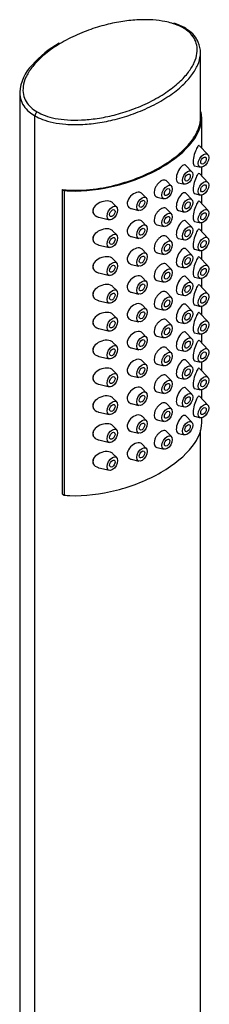
# Model space of a CAD drawing. Units: inches. Extents: x -850 to -104, y -4 to 567.
# Drawn here: x -161 to -131, y 177 to 330 of the extents above; entities that cross this region are included whole.
import ezdxf

# ---------------------------------------------------------------- set-up
doc = ezdxf.new("R2010")
doc.units = ezdxf.units.IN
doc.layers.add('805006', color=7, linetype='Continuous')
doc.layers.add('Default', color=7, linetype='Continuous')

# ---------------------------------------------------------------- blocks, each defined once
blk = doc.blocks.new('SE3')
at = {"layer": '805006', "color": 7, "linetype": 'Continuous', "ltscale": 25.4}
for p, q in [((-132.57, 314.77), (-132.57, 324.97)), ((-160.61, 318.75), (-160.61, 153.81)), ((-132.5, 315.77), (-132.57, 315.8)), ((-158.26, 150.19), (-158.26, 315.12)), ((-132.37, 310.1), (-132.37, 314.77)), ((-131.43, 309.11), (-132.74, 310.49)), ((-133.91, 306.45), (-134.82, 307.42)), ((-133.48, 307.36), (-132.57, 307.15)), ((-131.43, 304.78), (-132.74, 306.16)), ((-132.37, 305.77), (-132.37, 307.14)), ((-137.09, 304.21), (-137.84, 305.01)), ((-135.97, 304.71), (-135.04, 304.49)), ((-153.96, 256.3), (-153.96, 303.66)), ((-153.96, 303.66), (-153.71, 303.52)), ((-153.71, 303.52), (-153.71, 256.16)), ((-133.91, 302.13), (-134.82, 303.09)), ((-145.57, 300.94), (-146.15, 301.55)), ((-140.98, 302.37), (-141.6, 303.03)), ((-139.28, 302.5), (-138.22, 302.25)), ((-133.48, 303.04), (-132.57, 302.82)), ((-131.43, 300.45), (-132.74, 301.84)), ((-132.37, 301.45), (-132.37, 302.81)), ((-143.33, 300.7), (-142.11, 300.41)), ((-137.09, 299.88), (-137.84, 300.68)), ((-135.97, 300.39), (-135.04, 300.16)), ((-148.34, 299.37), (-146.71, 298.98)), ((-140.98, 298.04), (-141.6, 298.71)), ((-133.91, 297.8), (-134.82, 298.77)), ((-133.48, 298.71), (-132.57, 298.49)), ((-132.37, 297.12), (-132.37, 298.49)), ((-145.57, 296.62), (-146.15, 297.22)), ((-139.28, 298.17), (-138.22, 297.92)), ((-131.43, 296.13), (-132.74, 297.51)), ((-143.33, 296.37), (-142.11, 296.08)), ((-137.09, 295.55), (-137.84, 296.35)), ((-135.97, 296.06), (-135.04, 295.84)), ((-148.34, 295.04), (-146.71, 294.65)), ((-140.98, 293.72), (-141.6, 294.38)), ((-133.91, 293.47), (-134.82, 294.44)), ((-133.48, 294.38), (-132.57, 294.16)), ((-132.37, 292.79), (-132.37, 294.16)), ((-145.57, 292.29), (-146.15, 292.89)), ((-139.28, 293.84), (-138.22, 293.59)), ((-131.43, 291.8), (-132.74, 293.18)), ((-143.33, 292.04), (-142.11, 291.75)), ((-137.09, 291.23), (-137.84, 292.02)), ((-135.97, 291.73), (-135.04, 291.51)), ((-148.34, 290.71), (-146.71, 290.33)), ((-140.98, 289.39), (-141.6, 290.05)), ((-139.28, 289.52), (-138.22, 289.26)), ((-133.91, 289.14), (-134.82, 290.11)), ((-133.48, 290.05), (-132.57, 289.84)), ((-132.37, 288.46), (-132.37, 289.83)), ((-145.57, 287.96), (-146.15, 288.57)), ((-131.43, 287.47), (-132.74, 288.85)), ((-148.34, 286.39), (-146.71, 286)), ((-143.33, 287.72), (-142.11, 287.43)), ((-137.09, 286.9), (-137.84, 287.7)), ((-135.97, 287.4), (-135.04, 287.18)), ((-140.98, 285.06), (-141.6, 285.73)), ((-139.28, 285.19), (-138.22, 284.94)), ((-133.91, 284.82), (-134.82, 285.78)), ((-133.48, 285.73), (-132.57, 285.51)), ((-132.37, 284.14), (-132.37, 285.5)), ((-145.57, 283.63), (-146.15, 284.24)), ((-143.33, 283.39), (-142.11, 283.1)), ((-137.09, 282.57), (-137.84, 283.37)), ((-131.43, 283.14), (-132.74, 284.53)), ((-148.34, 282.06), (-146.71, 281.67)), ((-135.97, 283.08), (-135.04, 282.85)), ((-140.98, 280.74), (-141.6, 281.4)), ((-139.28, 280.86), (-138.22, 280.61)), ((-133.91, 280.49), (-134.82, 281.46)), ((-133.48, 281.4), (-132.57, 281.18)), ((-131.43, 278.82), (-132.74, 280.2)), ((-132.37, 279.81), (-132.37, 281.18)), ((-145.57, 279.31), (-146.15, 279.91)), ((-143.33, 279.06), (-142.11, 278.77)), ((-137.09, 278.24), (-137.84, 279.04)), ((-135.97, 278.75), (-135.04, 278.53)), ((-148.34, 277.73), (-146.71, 277.34)), ((-140.98, 276.41), (-141.6, 277.07)), ((-133.91, 276.16), (-134.82, 277.13)), ((-133.48, 277.07), (-132.57, 276.85)), ((-145.57, 274.98), (-146.15, 275.58)), ((-139.28, 276.53), (-138.22, 276.28)), ((-131.43, 274.49), (-132.74, 275.87)), ((-132.37, 275.48), (-132.37, 276.85)), ((-143.33, 274.73), (-142.11, 274.44)), ((-137.09, 273.92), (-137.84, 274.71)), ((-135.97, 274.42), (-135.04, 274.2)), ((-148.34, 273.4), (-146.71, 273.02)), ((-140.98, 272.08), (-141.6, 272.74)), ((-133.91, 271.84), (-134.82, 272.8)), ((-133.48, 272.74), (-132.57, 272.53)), ((-132.37, 271.15), (-132.37, 272.52)), ((-145.57, 270.65), (-146.15, 271.26)), ((-139.28, 272.21), (-138.22, 271.95)), ((-131.43, 270.16), (-132.74, 271.54)), ((-143.33, 270.41), (-142.11, 270.12)), ((-137.09, 269.59), (-137.84, 270.39)), ((-135.97, 270.09), (-135.04, 269.87)), ((-148.34, 269.08), (-146.71, 268.69)), ((-140.98, 267.75), (-141.6, 268.42)), ((-139.28, 267.88), (-138.22, 267.63)), ((-133.91, 267.51), (-134.82, 268.47)), ((-133.48, 268.42), (-132.57, 268.2)), ((-132.37, 267.42), (-132.37, 268.19)), ((-145.57, 266.32), (-146.15, 266.93)), ((-143.33, 266.08), (-142.11, 265.79)), ((-137.09, 265.26), (-137.84, 266.06)), ((-135.97, 265.77), (-135.04, 265.54)), ((-132.57, 160.04), (-132.57, 266.28)), ((-148.34, 264.75), (-146.71, 264.36)), ((-140.98, 263.43), (-141.6, 264.09)), ((-139.28, 263.55), (-138.22, 263.3)), ((-145.57, 262), (-146.15, 262.6)), ((-143.33, 261.75), (-142.11, 261.46)), ((-148.34, 260.42), (-146.71, 260.03)), ((-153.96, 256.3), (-153.71, 256.16))]:
    blk.add_line(p, q, dxfattribs=at)
for centre, radius, start, end in [((-138.8, 322.18), 7.64, 58.813, 74.2483), ((-147.06, 312.86), 15.45, 118.6907, 138.8456), ((-135.7, 325.08), 3.13, 357.2246, 28.4493), ((-153.97, 318.34), 6.65, 135.2248, 176.1624), ((-148.26, 300.35), 1.01, 158.6259, 201.3741), ((-148.26, 296.02), 1.01, 158.6259, 201.3741), ((-148.26, 291.69), 1.01, 158.6259, 201.3741), ((-148.26, 287.37), 1.01, 158.6259, 201.3741), ((-148.26, 283.04), 1.01, 158.6259, 201.3741), ((-148.26, 278.71), 1.01, 158.6259, 201.3741), ((-148.26, 274.38), 1.01, 158.6259, 201.3741), ((-148.26, 270.06), 1.01, 158.6259, 201.3741), ((-148.26, 265.73), 1.01, 158.6259, 201.3741), ((-148.26, 261.4), 1.01, 158.6259, 201.3741)]:
    blk.add_arc(centre, radius, start, end, dxfattribs=at)
for centre, major_axis in [((-132.1, 308.18), (-0.575, -0.996)), ((-132.1, 308.18), (0.3, 0.52)), ((-134.57, 305.53), (-0.575, -0.996)), ((-134.57, 305.53), (0.3, 0.52)), ((-132.1, 303.86), (-0.575, -0.996)), ((-137.75, 303.28), (-0.575, -0.996)), ((-137.75, 303.28), (0.3, 0.52)), ((-132.1, 303.86), (0.3, 0.52)), ((-141.64, 301.45), (0.575, 0.996)), ((-141.64, 301.45), (0.3, 0.52)), ((-134.57, 301.2), (-0.575, -0.996)), ((-134.57, 301.2), (0.3, 0.52)), ((-146.24, 300.02), (0.575, 0.996)), ((-146.24, 300.02), (0.3, 0.52)), ((-137.75, 298.96), (-0.575, -0.996)), ((-132.1, 299.53), (-0.575, -0.996)), ((-132.1, 299.53), (0.3, 0.52)), ((-137.75, 298.96), (0.3, 0.52)), ((-141.64, 297.12), (0.575, 0.996)), ((-141.64, 297.12), (0.3, 0.52)), ((-134.57, 296.87), (-0.575, -0.996)), ((-134.57, 296.87), (0.3, 0.52)), ((-146.24, 295.69), (0.575, 0.996)), ((-146.24, 295.69), (0.3, 0.52)), ((-137.75, 294.63), (-0.575, -0.996)), ((-132.1, 295.2), (-0.575, -0.996)), ((-132.1, 295.2), (0.3, 0.52)), ((-141.64, 292.79), (0.575, 0.996)), ((-137.75, 294.63), (0.3, 0.52)), ((-146.24, 291.36), (0.575, 0.996)), ((-141.64, 292.79), (0.3, 0.52)), ((-134.57, 292.55), (-0.575, -0.996)), ((-134.57, 292.55), (0.3, 0.52)), ((-146.24, 291.36), (0.3, 0.52)), ((-137.75, 290.3), (-0.575, -0.996)), ((-137.75, 290.3), (0.3, 0.52)), ((-132.1, 290.87), (-0.575, -0.996)), ((-132.1, 290.87), (0.3, 0.52)), ((-141.64, 288.46), (0.575, 0.996)), ((-134.57, 288.22), (-0.575, -0.996)), ((-146.24, 287.04), (0.575, 0.996)), ((-141.64, 288.46), (0.3, 0.52)), ((-134.57, 288.22), (0.3, 0.52)), ((-146.24, 287.04), (0.3, 0.52)), ((-137.75, 285.97), (-0.575, -0.996)), ((-137.75, 285.97), (0.3, 0.52)), ((-132.1, 286.55), (-0.575, -0.996)), ((-132.1, 286.55), (0.3, 0.52)), ((-141.64, 284.14), (0.575, 0.996)), ((-141.64, 284.14), (0.3, 0.52)), ((-134.57, 283.89), (-0.575, -0.996)), ((-146.24, 282.71), (0.575, 0.996)), ((-146.24, 282.71), (0.3, 0.52)), ((-134.57, 283.89), (0.3, 0.52)), ((-132.1, 282.22), (-0.575, -0.996)), ((-137.75, 281.65), (-0.575, -0.996)), ((-137.75, 281.65), (0.3, 0.52)), ((-132.1, 282.22), (0.3, 0.52)), ((-141.64, 279.81), (0.575, 0.996)), ((-141.64, 279.81), (0.3, 0.52)), ((-134.57, 279.56), (-0.575, -0.996)), ((-134.57, 279.56), (0.3, 0.52)), ((-146.24, 278.38), (0.575, 0.996)), ((-146.24, 278.38), (0.3, 0.52)), ((-132.1, 277.89), (-0.575, -0.996)), ((-137.75, 277.32), (-0.575, -0.996)), ((-137.75, 277.32), (0.3, 0.52)), ((-132.1, 277.89), (0.3, 0.52)), ((-141.64, 275.48), (0.575, 0.996)), ((-141.64, 275.48), (0.3, 0.52)), ((-134.57, 275.24), (-0.575, -0.996)), ((-134.57, 275.24), (0.3, 0.52)), ((-146.24, 274.05), (0.575, 0.996)), ((-146.24, 274.05), (0.3, 0.52)), ((-137.75, 272.99), (-0.575, -0.996)), ((-132.1, 273.56), (-0.575, -0.996)), ((-132.1, 273.56), (0.3, 0.52)), ((-137.75, 272.99), (0.3, 0.52)), ((-141.64, 271.16), (0.575, 0.996)), ((-141.64, 271.16), (0.3, 0.52)), ((-134.57, 270.91), (-0.575, -0.996)), ((-134.57, 270.91), (0.3, 0.52)), ((-146.24, 269.73), (0.575, 0.996)), ((-146.24, 269.73), (0.3, 0.52)), ((-137.75, 268.66), (-0.575, -0.996)), ((-132.1, 269.24), (-0.575, -0.996)), ((-132.1, 269.24), (0.3, 0.52)), ((-141.64, 266.83), (0.575, 0.996)), ((-137.75, 268.66), (0.3, 0.52)), ((-146.24, 265.4), (0.575, 0.996)), ((-141.64, 266.83), (0.3, 0.52)), ((-134.57, 266.58), (-0.575, -0.996)), ((-134.57, 266.58), (0.3, 0.52)), ((-146.24, 265.4), (0.3, 0.52)), ((-137.75, 264.34), (-0.575, -0.996)), ((-137.75, 264.34), (0.3, 0.52)), ((-141.64, 262.5), (0.575, 0.996)), ((-146.24, 261.07), (0.575, 0.996)), ((-141.64, 262.5), (0.3, 0.52)), ((-146.24, 261.07), (0.3, 0.52))]:
    blk.add_ellipse(centre, major_axis=major_axis, ratio=0.57735, dxfattribs=at)
for centre, major_axis in [((-148.01, 301.04), (-0.87, -1.52)), ((-148.01, 296.71), (-0.87, -1.52)), ((-148.01, 292.38), (-0.87, -1.52)), ((-148.01, 288.06), (-0.87, -1.52)), ((-148.01, 283.73), (-0.87, -1.52)), ((-148.01, 279.4), (-0.87, -1.52)), ((-148.01, 275.07), (-0.88, -1.52)), ((-148.01, 270.75), (-0.88, -1.52)), ((-148.01, 266.42), (-0.88, -1.52)), ((-148.01, 262.09), (-0.88, -1.52))]:
    blk.add_ellipse(centre, major_axis=major_axis, ratio=0.57735, start_param=5.236895, end_param=5.75868, dxfattribs=at)
for points, knots in [([(-137.02, 329.53), (-137.35, 329.63), (-138.24, 329.85), (-139.9, 330.07), (-142.11, 330.1), (-144.59, 329.86), (-147.21, 329.33), (-149.92, 328.5), (-152.28, 327.5), (-153.61, 326.79), (-154.03, 326.55)], [0.0790861, 0.0790861, 0.0790861, 0.0790861, 0.1176471, 0.1764706, 0.2352941, 0.2941176, 0.3529412, 0.4117647, 0.4705882, 0.5, 0.5, 0.5, 0.5]), ([(-135.28, 328.8), (-135.65, 329.01), (-136.2, 329.27), (-136.85, 329.48), (-137.02, 329.53)], [0, 0, 0, 0, 0.05882353, 0.07908606, 0.07908606, 0.07908606, 0.07908606]), ([(-132.94, 326.57), (-133.02, 326.77), (-133.22, 327.28), (-133.98, 328.15), (-134.75, 328.64), (-135.22, 328.93)], [0, 0, 0, 0, 0.200412, 0.601226, 1, 1, 1, 1]), ([(-154.03, 326.55), (-154.46, 326.3), (-155.68, 325.54), (-157.4, 324.18), (-158.82, 322.62), (-159.73, 321.11), (-160.15, 319.68), (-160.11, 318.4), (-159.67, 317.31), (-158.93, 316.43), (-158.27, 315.95), (-157.91, 315.74)], [0.5, 0.5, 0.5, 0.5, 0.5294118, 0.5882353, 0.6470588, 0.7058824, 0.7647059, 0.8235294, 0.8823529, 0.9411765, 1, 1, 1, 1]), ([(-158.26, 315.12), (-157.9, 314.92), (-157.03, 314.51), (-155.4, 314.04), (-153.36, 313.77), (-151.02, 313.74), (-148.43, 314), (-145.68, 314.56), (-142.82, 315.44), (-140, 316.66), (-137.43, 318.15), (-135.36, 319.79), (-133.87, 321.43), (-132.93, 323.01), (-132.6, 324.19), (-132.57, 324.84), (-132.57, 324.97)], [0, 0, 0, 0, 0.0338256, 0.0754248, 0.1219353, 0.1749683, 0.2350434, 0.301765, 0.3761347, 0.4595134, 0.5461708, 0.6287196, 0.7023246, 0.7685515, 0.8282793, 0.8446774, 0.8446774, 0.8446774, 0.8446774]), ([(-160.61, 319), (-160.63, 318.61), (-160.57, 317.83), (-160.09, 316.71), (-159.28, 315.8), (-158.59, 315.31), (-158.26, 315.12)], [0.8345148, 0.8345148, 0.8345148, 0.8345148, 0.8809827, 0.9271863, 0.9684749, 1, 1, 1, 1]), ([(-153.71, 303.52), (-153.42, 303.49), (-150.93, 303.33), (-145.56, 303.95), (-138.31, 306.87), (-133.25, 311.06), (-132.17, 314.16), (-132.46, 315.6), (-132.5, 315.77)], [0, 0, 0, 0, 0.031791, 0.265895, 0.5, 0.734105, 0.968209, 1, 1, 1, 1]), ([(-153.96, 303.66), (-152.55, 303.51), (-151.15, 303.53), (-148.35, 303.81), (-147, 304.06), (-144.43, 304.72), (-143.19, 305.13), (-140.89, 306.06), (-139.82, 306.58), (-137.83, 307.73), (-136.91, 308.36), (-135.3, 309.68), (-134.6, 310.38), (-133.46, 311.87), (-133.01, 312.66), (-132.64, 313.89), (-132.57, 314.33), (-132.57, 314.77)], [0, 0, 0, 0, 0.125, 0.125, 0.25, 0.25, 0.375, 0.375, 0.5, 0.5, 0.625, 0.625, 0.75, 0.75, 0.875, 0.875, 0.9418909, 0.9418909, 0.9418909, 0.9418909]), ([(-132.75, 310.5), (-132.77, 310.53), (-132.81, 310.53), (-132.93, 310.46), (-133.05, 310.31), (-133.29, 309.81), (-133.43, 309.48), (-133.64, 308.73), (-133.71, 308.32), (-133.71, 307.67), (-133.64, 307.45), (-133.52, 307.37), (-133.5, 307.37), (-133.48, 307.36)], [0.0685084, 0.0685084, 0.0685084, 0.0685084, 0.125, 0.125, 0.25, 0.25, 0.375, 0.375, 0.5, 0.5, 0.625, 0.625, 0.6438064, 0.6438064, 0.6438064, 0.6438064]), ([(-135.5, 307.26), (-135.72, 307.06), (-135.93, 306.74), (-136.24, 306.02), (-136.33, 305.63), (-136.3, 305.02), (-136.19, 304.8), (-136, 304.72), (-135.99, 304.72), (-135.97, 304.71)], [0, 0, 0, 0, 0.125, 0.125, 0.25, 0.25, 0.375, 0.375, 0.3857045, 0.3857045, 0.3857045, 0.3857045]), ([(-134.83, 307.43), (-134.86, 307.46), (-134.89, 307.48), (-135.08, 307.55), (-135.29, 307.47), (-135.5, 307.26)], [0.8436791, 0.8436791, 0.8436791, 0.8436791, 0.875, 0.875, 1, 1, 1, 1]), ([(-132.75, 306.17), (-132.77, 306.2), (-132.81, 306.2), (-132.93, 306.14), (-133.05, 305.98), (-133.29, 305.48), (-133.43, 305.15), (-133.64, 304.4), (-133.71, 304), (-133.71, 303.35), (-133.64, 303.13), (-133.52, 303.05), (-133.5, 303.04), (-133.48, 303.04)], [0.0685084, 0.0685084, 0.0685084, 0.0685084, 0.125, 0.125, 0.25, 0.25, 0.375, 0.375, 0.5, 0.5, 0.625, 0.625, 0.6438064, 0.6438064, 0.6438064, 0.6438064]), ([(-138.67, 305.01), (-138.79, 304.94), (-138.91, 304.85), (-139.02, 304.74), (-139.13, 304.64), (-139.24, 304.51), (-139.34, 304.37), (-139.43, 304.24), (-139.52, 304.09), (-139.58, 303.94), (-139.65, 303.8), (-139.69, 303.64), (-139.72, 303.5), (-139.75, 303.36), (-139.75, 303.22), (-139.74, 303.09), (-139.72, 302.97), (-139.69, 302.86), (-139.63, 302.76), (-139.58, 302.67), (-139.51, 302.6), (-139.42, 302.55), (-139.38, 302.53), (-139.33, 302.51), (-139.28, 302.5)], [0, 0, 0, 0, 0.054153, 0.054153, 0.054153, 0.1083128, 0.1083128, 0.1083128, 0.1623386, 0.1623386, 0.1623386, 0.2160314, 0.2160314, 0.2160314, 0.2693036, 0.2693036, 0.2693036, 0.3223328, 0.3223328, 0.3223328, 0.375479, 0.375479, 0.375479, 0.4025567, 0.4025567, 0.4025567, 0.4025567]), ([(-137.84, 305.01), (-137.88, 305.04), (-137.91, 305.07), (-137.95, 305.09), (-138.03, 305.14), (-138.13, 305.16), (-138.23, 305.15), (-138.33, 305.15), (-138.45, 305.12), (-138.56, 305.07), (-138.6, 305.05), (-138.64, 305.03), (-138.67, 305.01)], [0.8482463, 0.8482463, 0.8482463, 0.8482463, 0.8754783, 0.8754783, 0.8754783, 0.9290058, 0.9290058, 0.9290058, 0.9829183, 0.9829183, 0.9829183, 1, 1, 1, 1]), ([(-141.61, 303.03), (-141.66, 303.1), (-141.73, 303.15), (-142.06, 303.29), (-142.39, 303.27), (-143.04, 302.99), (-143.37, 302.73), (-143.83, 302.12), (-143.96, 301.75), (-143.92, 301.13), (-143.75, 300.88), (-143.44, 300.73), (-143.39, 300.71), (-143.33, 300.7)], [0.3337503, 0.3337503, 0.3337503, 0.3337503, 0.375, 0.375, 0.5, 0.5, 0.625, 0.625, 0.75, 0.75, 0.875, 0.875, 0.9002413, 0.9002413, 0.9002413, 0.9002413]), ([(-134.83, 303.1), (-134.86, 303.13), (-134.89, 303.15), (-135.08, 303.23), (-135.29, 303.14), (-135.5, 302.94)], [0.8436791, 0.8436791, 0.8436791, 0.8436791, 0.875, 0.875, 1, 1, 1, 1]), ([(-146.15, 301.55), (-146.2, 301.61), (-146.27, 301.66), (-146.6, 301.86), (-146.96, 301.92), (-147.71, 301.84), (-148.1, 301.71), (-148.77, 301.31), (-149.06, 301.04), (-149.2, 300.72)], [0.5908095, 0.5908095, 0.5908095, 0.5908095, 0.625, 0.625, 0.75, 0.75, 0.875, 0.875, 1, 1, 1, 1]), ([(-135.5, 302.94), (-135.72, 302.73), (-135.93, 302.41), (-136.24, 301.69), (-136.33, 301.3), (-136.3, 300.69), (-136.19, 300.47), (-136, 300.39), (-135.99, 300.39), (-135.97, 300.39)], [0, 0, 0, 0, 0.125, 0.125, 0.25, 0.25, 0.375, 0.375, 0.3857045, 0.3857045, 0.3857045, 0.3857045]), ([(-132.75, 301.84), (-132.77, 301.87), (-132.81, 301.87), (-132.93, 301.81), (-133.05, 301.65), (-133.29, 301.16), (-133.43, 300.82), (-133.64, 300.08), (-133.71, 299.67), (-133.71, 299.02), (-133.64, 298.8), (-133.52, 298.72), (-133.5, 298.71), (-133.48, 298.71)], [0.0685084, 0.0685084, 0.0685084, 0.0685084, 0.125, 0.125, 0.25, 0.25, 0.375, 0.375, 0.5, 0.5, 0.625, 0.625, 0.6438064, 0.6438064, 0.6438064, 0.6438064]), ([(-138.67, 300.68), (-138.79, 300.61), (-138.91, 300.52), (-139.02, 300.42), (-139.13, 300.31), (-139.24, 300.18), (-139.34, 300.05), (-139.43, 299.91), (-139.52, 299.76), (-139.58, 299.62), (-139.65, 299.47), (-139.69, 299.32), (-139.72, 299.17), (-139.75, 299.03), (-139.75, 298.89), (-139.74, 298.76), (-139.72, 298.64), (-139.69, 298.53), (-139.63, 298.44), (-139.58, 298.35), (-139.51, 298.27), (-139.42, 298.23), (-139.38, 298.2), (-139.33, 298.18), (-139.28, 298.17)], [0, 0, 0, 0, 0.054153, 0.054153, 0.054153, 0.1083128, 0.1083128, 0.1083128, 0.1623386, 0.1623386, 0.1623386, 0.2160314, 0.2160314, 0.2160314, 0.2693036, 0.2693036, 0.2693036, 0.3223328, 0.3223328, 0.3223328, 0.375479, 0.375479, 0.375479, 0.4025567, 0.4025567, 0.4025567, 0.4025567]), ([(-137.84, 300.68), (-137.88, 300.72), (-137.91, 300.74), (-137.95, 300.77), (-138.03, 300.81), (-138.13, 300.83), (-138.23, 300.83), (-138.33, 300.82), (-138.45, 300.79), (-138.56, 300.74), (-138.6, 300.72), (-138.64, 300.7), (-138.67, 300.68)], [0.8482463, 0.8482463, 0.8482463, 0.8482463, 0.8754783, 0.8754783, 0.8754783, 0.9290058, 0.9290058, 0.9290058, 0.9829183, 0.9829183, 0.9829183, 1, 1, 1, 1]), ([(-149.2, 299.98), (-149.06, 299.69), (-148.77, 299.49), (-148.4, 299.39), (-148.38, 299.38), (-148.35, 299.37)], [0, 0, 0, 0, 0.125, 0.125, 0.1358098, 0.1358098, 0.1358098, 0.1358098]), ([(-141.61, 298.71), (-141.66, 298.77), (-141.73, 298.82), (-142.06, 298.96), (-142.39, 298.94), (-143.04, 298.66), (-143.37, 298.4), (-143.83, 297.79), (-143.96, 297.42), (-143.92, 296.8), (-143.75, 296.55), (-143.44, 296.4), (-143.39, 296.39), (-143.33, 296.37)], [0.3337503, 0.3337503, 0.3337503, 0.3337503, 0.375, 0.375, 0.5, 0.5, 0.625, 0.625, 0.75, 0.75, 0.875, 0.875, 0.9002413, 0.9002413, 0.9002413, 0.9002413]), ([(-135.5, 298.61), (-135.72, 298.4), (-135.93, 298.09), (-136.24, 297.37), (-136.33, 296.98), (-136.3, 296.36), (-136.19, 296.14), (-136, 296.07), (-135.99, 296.06), (-135.97, 296.06)], [0, 0, 0, 0, 0.125, 0.125, 0.25, 0.25, 0.375, 0.375, 0.3857045, 0.3857045, 0.3857045, 0.3857045]), ([(-134.83, 298.77), (-134.86, 298.8), (-134.89, 298.83), (-135.08, 298.9), (-135.29, 298.81), (-135.5, 298.61)], [0.8436791, 0.8436791, 0.8436791, 0.8436791, 0.875, 0.875, 1, 1, 1, 1]), ([(-146.15, 297.22), (-146.2, 297.28), (-146.27, 297.33), (-146.6, 297.54), (-146.96, 297.59), (-147.71, 297.51), (-148.1, 297.38), (-148.77, 296.98), (-149.06, 296.71), (-149.2, 296.39)], [0.5908095, 0.5908095, 0.5908095, 0.5908095, 0.625, 0.625, 0.75, 0.75, 0.875, 0.875, 1, 1, 1, 1]), ([(-132.75, 297.51), (-132.77, 297.54), (-132.81, 297.55), (-132.93, 297.48), (-133.05, 297.32), (-133.29, 296.83), (-133.43, 296.5), (-133.64, 295.75), (-133.71, 295.34), (-133.71, 294.69), (-133.64, 294.47), (-133.52, 294.39), (-133.5, 294.39), (-133.48, 294.38)], [0.0685084, 0.0685084, 0.0685084, 0.0685084, 0.125, 0.125, 0.25, 0.25, 0.375, 0.375, 0.5, 0.5, 0.625, 0.625, 0.6438064, 0.6438064, 0.6438064, 0.6438064]), ([(-149.2, 295.65), (-149.06, 295.37), (-148.77, 295.16), (-148.4, 295.06), (-148.38, 295.05), (-148.35, 295.04)], [0, 0, 0, 0, 0.125, 0.125, 0.1358098, 0.1358098, 0.1358098, 0.1358098]), ([(-138.67, 296.35), (-138.79, 296.29), (-138.91, 296.2), (-139.02, 296.09), (-139.13, 295.98), (-139.24, 295.85), (-139.34, 295.72), (-139.43, 295.58), (-139.52, 295.44), (-139.58, 295.29), (-139.65, 295.14), (-139.69, 294.99), (-139.72, 294.84), (-139.75, 294.7), (-139.75, 294.56), (-139.74, 294.44), (-139.72, 294.31), (-139.69, 294.2), (-139.63, 294.11), (-139.58, 294.02), (-139.51, 293.95), (-139.42, 293.9), (-139.38, 293.87), (-139.33, 293.86), (-139.28, 293.84)], [0, 0, 0, 0, 0.054153, 0.054153, 0.054153, 0.1083128, 0.1083128, 0.1083128, 0.1623386, 0.1623386, 0.1623386, 0.2160314, 0.2160314, 0.2160314, 0.2693036, 0.2693036, 0.2693036, 0.3223328, 0.3223328, 0.3223328, 0.375479, 0.375479, 0.375479, 0.4025567, 0.4025567, 0.4025567, 0.4025567]), ([(-137.84, 296.35), (-137.88, 296.39), (-137.91, 296.42), (-137.95, 296.44), (-138.03, 296.48), (-138.13, 296.5), (-138.23, 296.5), (-138.33, 296.49), (-138.45, 296.46), (-138.56, 296.41), (-138.6, 296.39), (-138.64, 296.38), (-138.67, 296.35)], [0.8482463, 0.8482463, 0.8482463, 0.8482463, 0.8754783, 0.8754783, 0.8754783, 0.9290058, 0.9290058, 0.9290058, 0.9829183, 0.9829183, 0.9829183, 1, 1, 1, 1]), ([(-141.61, 294.38), (-141.66, 294.44), (-141.73, 294.49), (-142.06, 294.64), (-142.39, 294.61), (-143.04, 294.33), (-143.37, 294.08), (-143.83, 293.46), (-143.96, 293.1), (-143.92, 292.47), (-143.75, 292.22), (-143.44, 292.08), (-143.39, 292.06), (-143.33, 292.04)], [0.3337503, 0.3337503, 0.3337503, 0.3337503, 0.375, 0.375, 0.5, 0.5, 0.625, 0.625, 0.75, 0.75, 0.875, 0.875, 0.9002413, 0.9002413, 0.9002413, 0.9002413]), ([(-135.5, 294.28), (-135.72, 294.07), (-135.93, 293.76), (-136.24, 293.04), (-136.33, 292.65), (-136.3, 292.04), (-136.19, 291.81), (-136, 291.74), (-135.99, 291.74), (-135.97, 291.73)], [0, 0, 0, 0, 0.125, 0.125, 0.25, 0.25, 0.375, 0.375, 0.3857045, 0.3857045, 0.3857045, 0.3857045]), ([(-134.83, 294.44), (-134.86, 294.48), (-134.89, 294.5), (-135.08, 294.57), (-135.29, 294.49), (-135.5, 294.28)], [0.8436791, 0.8436791, 0.8436791, 0.8436791, 0.875, 0.875, 1, 1, 1, 1]), ([(-146.15, 292.89), (-146.2, 292.95), (-146.27, 293), (-146.6, 293.21), (-146.96, 293.26), (-147.71, 293.18), (-148.1, 293.05), (-148.77, 292.66), (-149.06, 292.38), (-149.2, 292.06)], [0.5908095, 0.5908095, 0.5908095, 0.5908095, 0.625, 0.625, 0.75, 0.75, 0.875, 0.875, 1, 1, 1, 1]), ([(-132.75, 293.19), (-132.77, 293.22), (-132.81, 293.22), (-132.93, 293.15), (-133.05, 293), (-133.29, 292.5), (-133.43, 292.17), (-133.64, 291.42), (-133.71, 291.01), (-133.71, 290.36), (-133.64, 290.14), (-133.52, 290.07), (-133.5, 290.06), (-133.48, 290.05)], [0.0685084, 0.0685084, 0.0685084, 0.0685084, 0.125, 0.125, 0.25, 0.25, 0.375, 0.375, 0.5, 0.5, 0.625, 0.625, 0.6438064, 0.6438064, 0.6438064, 0.6438064]), ([(-149.2, 291.33), (-149.06, 291.04), (-148.77, 290.84), (-148.4, 290.73), (-148.38, 290.72), (-148.35, 290.72)], [0, 0, 0, 0, 0.125, 0.125, 0.1358098, 0.1358098, 0.1358098, 0.1358098]), ([(-138.67, 292.03), (-138.79, 291.96), (-138.91, 291.87), (-139.02, 291.76), (-139.13, 291.65), (-139.24, 291.53), (-139.34, 291.39), (-139.43, 291.26), (-139.52, 291.11), (-139.58, 290.96), (-139.65, 290.81), (-139.69, 290.66), (-139.72, 290.52), (-139.75, 290.37), (-139.75, 290.23), (-139.74, 290.11), (-139.72, 289.99), (-139.69, 289.87), (-139.63, 289.78), (-139.58, 289.69), (-139.51, 289.62), (-139.42, 289.57), (-139.38, 289.55), (-139.33, 289.53), (-139.28, 289.52)], [0, 0, 0, 0, 0.054153, 0.054153, 0.054153, 0.1083128, 0.1083128, 0.1083128, 0.1623386, 0.1623386, 0.1623386, 0.2160314, 0.2160314, 0.2160314, 0.2693036, 0.2693036, 0.2693036, 0.3223328, 0.3223328, 0.3223328, 0.375479, 0.375479, 0.375479, 0.4025567, 0.4025567, 0.4025567, 0.4025567]), ([(-137.84, 292.03), (-137.88, 292.06), (-137.91, 292.09), (-137.95, 292.11), (-138.03, 292.16), (-138.13, 292.18), (-138.23, 292.17), (-138.33, 292.17), (-138.45, 292.14), (-138.56, 292.08), (-138.6, 292.07), (-138.64, 292.05), (-138.67, 292.03)], [0.8482463, 0.8482463, 0.8482463, 0.8482463, 0.8754783, 0.8754783, 0.8754783, 0.9290058, 0.9290058, 0.9290058, 0.9829183, 0.9829183, 0.9829183, 1, 1, 1, 1]), ([(-141.61, 290.05), (-141.66, 290.11), (-141.73, 290.16), (-142.06, 290.31), (-142.39, 290.28), (-143.04, 290.01), (-143.37, 289.75), (-143.83, 289.13), (-143.96, 288.77), (-143.92, 288.15), (-143.75, 287.89), (-143.44, 287.75), (-143.39, 287.73), (-143.33, 287.72)], [0.3337503, 0.3337503, 0.3337503, 0.3337503, 0.375, 0.375, 0.5, 0.5, 0.625, 0.625, 0.75, 0.75, 0.875, 0.875, 0.9002413, 0.9002413, 0.9002413, 0.9002413]), ([(-135.5, 289.95), (-135.72, 289.75), (-135.93, 289.43), (-136.24, 288.71), (-136.33, 288.32), (-136.3, 287.71), (-136.19, 287.49), (-136, 287.41), (-135.99, 287.41), (-135.97, 287.4)], [0, 0, 0, 0, 0.125, 0.125, 0.25, 0.25, 0.375, 0.375, 0.3857045, 0.3857045, 0.3857045, 0.3857045]), ([(-134.83, 290.12), (-134.86, 290.15), (-134.89, 290.17), (-135.08, 290.24), (-135.29, 290.16), (-135.5, 289.95)], [0.8436791, 0.8436791, 0.8436791, 0.8436791, 0.875, 0.875, 1, 1, 1, 1]), ([(-146.15, 288.57), (-146.2, 288.62), (-146.27, 288.68), (-146.6, 288.88), (-146.96, 288.94), (-147.71, 288.86), (-148.1, 288.73), (-148.77, 288.33), (-149.06, 288.06), (-149.2, 287.73)], [0.5908095, 0.5908095, 0.5908095, 0.5908095, 0.625, 0.625, 0.75, 0.75, 0.875, 0.875, 1, 1, 1, 1]), ([(-137.84, 287.7), (-137.88, 287.73), (-137.91, 287.76), (-137.95, 287.79), (-138.03, 287.83), (-138.13, 287.85), (-138.23, 287.84), (-138.33, 287.84), (-138.45, 287.81), (-138.56, 287.76), (-138.6, 287.74), (-138.64, 287.72), (-138.67, 287.7)], [0.8482463, 0.8482463, 0.8482463, 0.8482463, 0.8754783, 0.8754783, 0.8754783, 0.9290058, 0.9290058, 0.9290058, 0.9829183, 0.9829183, 0.9829183, 1, 1, 1, 1]), ([(-132.75, 288.86), (-132.77, 288.89), (-132.81, 288.89), (-132.93, 288.83), (-133.05, 288.67), (-133.29, 288.17), (-133.43, 287.84), (-133.64, 287.09), (-133.71, 286.69), (-133.71, 286.04), (-133.64, 285.82), (-133.52, 285.74), (-133.5, 285.73), (-133.48, 285.73)], [0.0685084, 0.0685084, 0.0685084, 0.0685084, 0.125, 0.125, 0.25, 0.25, 0.375, 0.375, 0.5, 0.5, 0.625, 0.625, 0.6438064, 0.6438064, 0.6438064, 0.6438064]), ([(-149.2, 287), (-149.06, 286.71), (-148.77, 286.51), (-148.4, 286.4), (-148.38, 286.4), (-148.35, 286.39)], [0, 0, 0, 0, 0.125, 0.125, 0.1358098, 0.1358098, 0.1358098, 0.1358098]), ([(-138.67, 287.7), (-138.79, 287.63), (-138.91, 287.54), (-139.02, 287.43), (-139.13, 287.33), (-139.24, 287.2), (-139.34, 287.06), (-139.43, 286.93), (-139.52, 286.78), (-139.58, 286.63), (-139.65, 286.49), (-139.69, 286.33), (-139.72, 286.19), (-139.75, 286.05), (-139.75, 285.91), (-139.74, 285.78), (-139.72, 285.66), (-139.69, 285.55), (-139.63, 285.45), (-139.58, 285.36), (-139.51, 285.29), (-139.42, 285.24), (-139.38, 285.22), (-139.33, 285.2), (-139.28, 285.19)], [0, 0, 0, 0, 0.054153, 0.054153, 0.054153, 0.1083128, 0.1083128, 0.1083128, 0.1623386, 0.1623386, 0.1623386, 0.2160314, 0.2160314, 0.2160314, 0.2693036, 0.2693036, 0.2693036, 0.3223328, 0.3223328, 0.3223328, 0.375479, 0.375479, 0.375479, 0.4025567, 0.4025567, 0.4025567, 0.4025567]), ([(-141.61, 285.72), (-141.66, 285.79), (-141.73, 285.84), (-142.06, 285.98), (-142.39, 285.96), (-143.04, 285.68), (-143.37, 285.42), (-143.83, 284.81), (-143.96, 284.44), (-143.92, 283.82), (-143.75, 283.57), (-143.44, 283.42), (-143.39, 283.4), (-143.33, 283.39)], [0.3337503, 0.3337503, 0.3337503, 0.3337503, 0.375, 0.375, 0.5, 0.5, 0.625, 0.625, 0.75, 0.75, 0.875, 0.875, 0.9002413, 0.9002413, 0.9002413, 0.9002413]), ([(-135.5, 285.63), (-135.72, 285.42), (-135.93, 285.1), (-136.24, 284.38), (-136.33, 283.99), (-136.3, 283.38), (-136.19, 283.16), (-136, 283.08), (-135.99, 283.08), (-135.97, 283.08)], [0, 0, 0, 0, 0.125, 0.125, 0.25, 0.25, 0.375, 0.375, 0.3857045, 0.3857045, 0.3857045, 0.3857045]), ([(-134.83, 285.79), (-134.86, 285.82), (-134.89, 285.85), (-135.08, 285.92), (-135.29, 285.83), (-135.5, 285.63)], [0.8436791, 0.8436791, 0.8436791, 0.8436791, 0.875, 0.875, 1, 1, 1, 1]), ([(-146.15, 284.24), (-146.2, 284.3), (-146.27, 284.35), (-146.6, 284.55), (-146.96, 284.61), (-147.71, 284.53), (-148.1, 284.4), (-148.77, 284), (-149.06, 283.73), (-149.2, 283.41)], [0.5908095, 0.5908095, 0.5908095, 0.5908095, 0.625, 0.625, 0.75, 0.75, 0.875, 0.875, 1, 1, 1, 1]), ([(-138.67, 283.37), (-138.79, 283.3), (-138.91, 283.21), (-139.02, 283.11), (-139.13, 283), (-139.24, 282.87), (-139.34, 282.74), (-139.43, 282.6), (-139.52, 282.45), (-139.58, 282.31), (-139.65, 282.16), (-139.69, 282.01), (-139.72, 281.86), (-139.75, 281.72), (-139.75, 281.58), (-139.74, 281.45), (-139.72, 281.33), (-139.69, 281.22), (-139.63, 281.13), (-139.58, 281.04), (-139.51, 280.96), (-139.42, 280.92), (-139.38, 280.89), (-139.33, 280.87), (-139.28, 280.86)], [0, 0, 0, 0, 0.054153, 0.054153, 0.054153, 0.1083128, 0.1083128, 0.1083128, 0.1623386, 0.1623386, 0.1623386, 0.2160314, 0.2160314, 0.2160314, 0.2693036, 0.2693036, 0.2693036, 0.3223328, 0.3223328, 0.3223328, 0.375479, 0.375479, 0.375479, 0.4025567, 0.4025567, 0.4025567, 0.4025567]), ([(-137.84, 283.37), (-137.88, 283.41), (-137.91, 283.44), (-137.95, 283.46), (-138.03, 283.5), (-138.13, 283.52), (-138.23, 283.52), (-138.33, 283.51), (-138.45, 283.48), (-138.56, 283.43), (-138.6, 283.41), (-138.64, 283.39), (-138.67, 283.37)], [0.8482463, 0.8482463, 0.8482463, 0.8482463, 0.8754783, 0.8754783, 0.8754783, 0.9290058, 0.9290058, 0.9290058, 0.9829183, 0.9829183, 0.9829183, 1, 1, 1, 1]), ([(-132.75, 284.53), (-132.77, 284.56), (-132.81, 284.56), (-132.93, 284.5), (-133.05, 284.34), (-133.29, 283.85), (-133.43, 283.51), (-133.64, 282.77), (-133.71, 282.36), (-133.71, 281.71), (-133.64, 281.49), (-133.52, 281.41), (-133.5, 281.4), (-133.48, 281.4)], [0.0685084, 0.0685084, 0.0685084, 0.0685084, 0.125, 0.125, 0.25, 0.25, 0.375, 0.375, 0.5, 0.5, 0.625, 0.625, 0.6438064, 0.6438064, 0.6438064, 0.6438064]), ([(-149.2, 282.67), (-149.06, 282.38), (-148.77, 282.18), (-148.4, 282.08), (-148.38, 282.07), (-148.35, 282.06)], [0, 0, 0, 0, 0.125, 0.125, 0.1358098, 0.1358098, 0.1358098, 0.1358098]), ([(-141.61, 281.4), (-141.66, 281.46), (-141.73, 281.51), (-142.06, 281.65), (-142.39, 281.63), (-143.04, 281.35), (-143.37, 281.09), (-143.83, 280.48), (-143.96, 280.11), (-143.92, 279.49), (-143.75, 279.24), (-143.44, 279.09), (-143.39, 279.08), (-143.33, 279.06)], [0.3337503, 0.3337503, 0.3337503, 0.3337503, 0.375, 0.375, 0.5, 0.5, 0.625, 0.625, 0.75, 0.75, 0.875, 0.875, 0.9002413, 0.9002413, 0.9002413, 0.9002413]), ([(-146.15, 279.91), (-146.2, 279.97), (-146.27, 280.02), (-146.6, 280.23), (-146.96, 280.28), (-147.71, 280.2), (-148.1, 280.07), (-148.77, 279.67), (-149.06, 279.4), (-149.2, 279.08)], [0.5908095, 0.5908095, 0.5908095, 0.5908095, 0.625, 0.625, 0.75, 0.75, 0.875, 0.875, 1, 1, 1, 1]), ([(-135.5, 281.3), (-135.72, 281.09), (-135.93, 280.78), (-136.24, 280.06), (-136.33, 279.67), (-136.3, 279.05), (-136.19, 278.83), (-136, 278.76), (-135.99, 278.75), (-135.97, 278.75)], [0, 0, 0, 0, 0.125, 0.125, 0.25, 0.25, 0.375, 0.375, 0.3857045, 0.3857045, 0.3857045, 0.3857045]), ([(-134.83, 281.46), (-134.86, 281.49), (-134.89, 281.52), (-135.08, 281.59), (-135.29, 281.5), (-135.5, 281.3)], [0.8436791, 0.8436791, 0.8436791, 0.8436791, 0.875, 0.875, 1, 1, 1, 1]), ([(-132.75, 280.2), (-132.77, 280.23), (-132.81, 280.24), (-132.93, 280.17), (-133.05, 280.01), (-133.29, 279.52), (-133.43, 279.19), (-133.64, 278.44), (-133.71, 278.03), (-133.71, 277.38), (-133.64, 277.16), (-133.52, 277.08), (-133.5, 277.08), (-133.48, 277.07)], [0.0685084, 0.0685084, 0.0685084, 0.0685084, 0.125, 0.125, 0.25, 0.25, 0.375, 0.375, 0.5, 0.5, 0.625, 0.625, 0.6438064, 0.6438064, 0.6438064, 0.6438064]), ([(-138.67, 279.04), (-138.79, 278.98), (-138.91, 278.89), (-139.02, 278.78), (-139.13, 278.67), (-139.24, 278.54), (-139.34, 278.41), (-139.43, 278.27), (-139.52, 278.13), (-139.58, 277.98), (-139.65, 277.83), (-139.69, 277.68), (-139.72, 277.53), (-139.75, 277.39), (-139.75, 277.25), (-139.74, 277.13), (-139.72, 277), (-139.69, 276.89), (-139.63, 276.8), (-139.58, 276.71), (-139.51, 276.64), (-139.42, 276.59), (-139.38, 276.56), (-139.33, 276.55), (-139.28, 276.53)], [0, 0, 0, 0, 0.054153, 0.054153, 0.054153, 0.1083128, 0.1083128, 0.1083128, 0.1623386, 0.1623386, 0.1623386, 0.2160314, 0.2160314, 0.2160314, 0.2693036, 0.2693036, 0.2693036, 0.3223328, 0.3223328, 0.3223328, 0.375479, 0.375479, 0.375479, 0.4025567, 0.4025567, 0.4025567, 0.4025567]), ([(-137.84, 279.04), (-137.88, 279.08), (-137.91, 279.11), (-137.95, 279.13), (-138.03, 279.17), (-138.13, 279.19), (-138.23, 279.19), (-138.33, 279.19), (-138.45, 279.15), (-138.56, 279.1), (-138.6, 279.09), (-138.64, 279.07), (-138.67, 279.04)], [0.8482463, 0.8482463, 0.8482463, 0.8482463, 0.8754783, 0.8754783, 0.8754783, 0.9290058, 0.9290058, 0.9290058, 0.9829183, 0.9829183, 0.9829183, 1, 1, 1, 1]), ([(-149.2, 278.34), (-149.06, 278.06), (-148.77, 277.86), (-148.4, 277.75), (-148.38, 277.74), (-148.35, 277.73)], [0, 0, 0, 0, 0.125, 0.125, 0.1358098, 0.1358098, 0.1358098, 0.1358098]), ([(-141.61, 277.07), (-141.66, 277.13), (-141.73, 277.18), (-142.06, 277.33), (-142.39, 277.3), (-143.04, 277.02), (-143.37, 276.77), (-143.83, 276.15), (-143.96, 275.79), (-143.92, 275.16), (-143.75, 274.91), (-143.44, 274.77), (-143.39, 274.75), (-143.33, 274.74)], [0.3337503, 0.3337503, 0.3337503, 0.3337503, 0.375, 0.375, 0.5, 0.5, 0.625, 0.625, 0.75, 0.75, 0.875, 0.875, 0.9002413, 0.9002413, 0.9002413, 0.9002413]), ([(-134.83, 277.13), (-134.86, 277.17), (-134.89, 277.19), (-135.08, 277.26), (-135.29, 277.18), (-135.5, 276.97)], [0.8436791, 0.8436791, 0.8436791, 0.8436791, 0.875, 0.875, 1, 1, 1, 1]), ([(-146.15, 275.58), (-146.2, 275.64), (-146.27, 275.7), (-146.6, 275.9), (-146.96, 275.95), (-147.71, 275.87), (-148.1, 275.74), (-148.77, 275.35), (-149.06, 275.07), (-149.2, 274.75)], [0.5908095, 0.5908095, 0.5908095, 0.5908095, 0.625, 0.625, 0.75, 0.75, 0.875, 0.875, 1, 1, 1, 1]), ([(-135.5, 276.97), (-135.72, 276.76), (-135.93, 276.45), (-136.24, 275.73), (-136.33, 275.34), (-136.3, 274.73), (-136.19, 274.5), (-136, 274.43), (-135.99, 274.43), (-135.97, 274.42)], [0, 0, 0, 0, 0.125, 0.125, 0.25, 0.25, 0.375, 0.375, 0.3857045, 0.3857045, 0.3857045, 0.3857045]), ([(-132.75, 275.88), (-132.77, 275.91), (-132.81, 275.91), (-132.93, 275.84), (-133.05, 275.69), (-133.29, 275.19), (-133.43, 274.86), (-133.64, 274.11), (-133.71, 273.71), (-133.71, 273.06), (-133.64, 272.83), (-133.52, 272.76), (-133.5, 272.75), (-133.48, 272.74)], [0.0685084, 0.0685084, 0.0685084, 0.0685084, 0.125, 0.125, 0.25, 0.25, 0.375, 0.375, 0.5, 0.5, 0.625, 0.625, 0.6438064, 0.6438064, 0.6438064, 0.6438064]), ([(-149.2, 274.02), (-149.06, 273.73), (-148.77, 273.53), (-148.4, 273.42), (-148.38, 273.41), (-148.35, 273.41)], [0, 0, 0, 0, 0.125, 0.125, 0.1358098, 0.1358098, 0.1358098, 0.1358098]), ([(-138.67, 274.72), (-138.79, 274.65), (-138.91, 274.56), (-139.02, 274.45), (-139.13, 274.34), (-139.24, 274.22), (-139.34, 274.08), (-139.43, 273.95), (-139.52, 273.8), (-139.58, 273.65), (-139.65, 273.5), (-139.69, 273.35), (-139.72, 273.21), (-139.75, 273.06), (-139.75, 272.92), (-139.74, 272.8), (-139.72, 272.68), (-139.69, 272.56), (-139.63, 272.47), (-139.58, 272.38), (-139.51, 272.31), (-139.42, 272.26), (-139.38, 272.24), (-139.33, 272.22), (-139.28, 272.21)], [0, 0, 0, 0, 0.054153, 0.054153, 0.054153, 0.1083128, 0.1083128, 0.1083128, 0.1623386, 0.1623386, 0.1623386, 0.2160314, 0.2160314, 0.2160314, 0.2693036, 0.2693036, 0.2693036, 0.3223328, 0.3223328, 0.3223328, 0.375479, 0.375479, 0.375479, 0.4025567, 0.4025567, 0.4025567, 0.4025567]), ([(-137.84, 274.72), (-137.88, 274.75), (-137.91, 274.78), (-137.95, 274.8), (-138.03, 274.85), (-138.13, 274.87), (-138.23, 274.86), (-138.33, 274.86), (-138.45, 274.83), (-138.56, 274.77), (-138.6, 274.76), (-138.64, 274.74), (-138.67, 274.72)], [0.8482463, 0.8482463, 0.8482463, 0.8482463, 0.8754783, 0.8754783, 0.8754783, 0.9290058, 0.9290058, 0.9290058, 0.9829183, 0.9829183, 0.9829183, 1, 1, 1, 1]), ([(-141.61, 272.74), (-141.66, 272.8), (-141.73, 272.86), (-142.06, 273), (-142.39, 272.97), (-143.04, 272.7), (-143.37, 272.44), (-143.83, 271.82), (-143.96, 271.46), (-143.92, 270.84), (-143.75, 270.58), (-143.44, 270.44), (-143.39, 270.42), (-143.33, 270.41)], [0.3337503, 0.3337503, 0.3337503, 0.3337503, 0.375, 0.375, 0.5, 0.5, 0.625, 0.625, 0.75, 0.75, 0.875, 0.875, 0.9002413, 0.9002413, 0.9002413, 0.9002413]), ([(-135.5, 272.64), (-135.72, 272.44), (-135.93, 272.12), (-136.24, 271.4), (-136.33, 271.01), (-136.3, 270.4), (-136.19, 270.18), (-136, 270.1), (-135.99, 270.1), (-135.97, 270.09)], [0, 0, 0, 0, 0.125, 0.125, 0.25, 0.25, 0.375, 0.375, 0.3857045, 0.3857045, 0.3857045, 0.3857045]), ([(-134.83, 272.81), (-134.86, 272.84), (-134.89, 272.86), (-135.08, 272.94), (-135.29, 272.85), (-135.5, 272.64)], [0.8436791, 0.8436791, 0.8436791, 0.8436791, 0.875, 0.875, 1, 1, 1, 1]), ([(-146.15, 271.26), (-146.2, 271.32), (-146.27, 271.37), (-146.6, 271.57), (-146.96, 271.63), (-147.71, 271.55), (-148.1, 271.42), (-148.77, 271.02), (-149.06, 270.75), (-149.2, 270.43)], [0.5908095, 0.5908095, 0.5908095, 0.5908095, 0.625, 0.625, 0.75, 0.75, 0.875, 0.875, 1, 1, 1, 1]), ([(-132.75, 271.55), (-132.77, 271.58), (-132.81, 271.58), (-132.93, 271.52), (-133.05, 271.36), (-133.29, 270.86), (-133.43, 270.53), (-133.64, 269.78), (-133.71, 269.38), (-133.71, 268.73), (-133.64, 268.51), (-133.52, 268.43), (-133.5, 268.42), (-133.48, 268.42)], [0.0685084, 0.0685084, 0.0685084, 0.0685084, 0.125, 0.125, 0.25, 0.25, 0.375, 0.375, 0.5, 0.5, 0.625, 0.625, 0.6438064, 0.6438064, 0.6438064, 0.6438064]), ([(-149.2, 269.69), (-149.06, 269.4), (-148.77, 269.2), (-148.4, 269.09), (-148.38, 269.09), (-148.35, 269.08)], [0, 0, 0, 0, 0.125, 0.125, 0.1358098, 0.1358098, 0.1358098, 0.1358098]), ([(-138.67, 270.39), (-138.79, 270.32), (-138.91, 270.23), (-139.02, 270.12), (-139.13, 270.02), (-139.24, 269.89), (-139.34, 269.75), (-139.43, 269.62), (-139.52, 269.47), (-139.58, 269.32), (-139.65, 269.18), (-139.69, 269.02), (-139.72, 268.88), (-139.75, 268.74), (-139.75, 268.6), (-139.74, 268.47), (-139.72, 268.35), (-139.69, 268.24), (-139.63, 268.15), (-139.58, 268.05), (-139.51, 267.98), (-139.42, 267.93), (-139.38, 267.91), (-139.33, 267.89), (-139.28, 267.88)], [0, 0, 0, 0, 0.054153, 0.054153, 0.054153, 0.1083128, 0.1083128, 0.1083128, 0.1623386, 0.1623386, 0.1623386, 0.2160314, 0.2160314, 0.2160314, 0.2693036, 0.2693036, 0.2693036, 0.3223328, 0.3223328, 0.3223328, 0.375479, 0.375479, 0.375479, 0.4025567, 0.4025567, 0.4025567, 0.4025567]), ([(-137.84, 270.39), (-137.88, 270.42), (-137.91, 270.45), (-137.95, 270.48), (-138.03, 270.52), (-138.13, 270.54), (-138.23, 270.54), (-138.33, 270.53), (-138.45, 270.5), (-138.56, 270.45), (-138.6, 270.43), (-138.64, 270.41), (-138.67, 270.39)], [0.8482463, 0.8482463, 0.8482463, 0.8482463, 0.8754783, 0.8754783, 0.8754783, 0.9290058, 0.9290058, 0.9290058, 0.9829183, 0.9829183, 0.9829183, 1, 1, 1, 1]), ([(-141.61, 268.41), (-141.66, 268.48), (-141.73, 268.53), (-142.06, 268.67), (-142.39, 268.65), (-143.04, 268.37), (-143.37, 268.11), (-143.83, 267.5), (-143.96, 267.13), (-143.92, 266.51), (-143.75, 266.26), (-143.44, 266.11), (-143.39, 266.09), (-143.33, 266.08)], [0.3337503, 0.3337503, 0.3337503, 0.3337503, 0.375, 0.375, 0.5, 0.5, 0.625, 0.625, 0.75, 0.75, 0.875, 0.875, 0.9002413, 0.9002413, 0.9002413, 0.9002413]), ([(-135.5, 268.32), (-135.72, 268.11), (-135.93, 267.79), (-136.24, 267.07), (-136.33, 266.68), (-136.3, 266.07), (-136.19, 265.85), (-136, 265.78), (-135.99, 265.77), (-135.97, 265.77)], [0, 0, 0, 0, 0.125, 0.125, 0.25, 0.25, 0.375, 0.375, 0.3857045, 0.3857045, 0.3857045, 0.3857045]), ([(-134.83, 268.48), (-134.86, 268.51), (-134.89, 268.54), (-135.08, 268.61), (-135.29, 268.52), (-135.5, 268.32)], [0.8436791, 0.8436791, 0.8436791, 0.8436791, 0.875, 0.875, 1, 1, 1, 1]), ([(-153.71, 256.16), (-153.42, 256.13), (-150.93, 255.97), (-145.56, 256.59), (-138.31, 259.51), (-133.46, 263.53), (-132.37, 266.25), (-132.37, 267.41)], [0, 0, 0, 0, 0.0317909, 0.2658954, 0.5, 0.7341046, 0.9396657, 0.9396657, 0.9396657, 0.9396657]), ([(-146.15, 266.93), (-146.2, 266.99), (-146.27, 267.04), (-146.6, 267.25), (-146.96, 267.3), (-147.71, 267.22), (-148.1, 267.09), (-148.77, 266.69), (-149.06, 266.42), (-149.2, 266.1)], [0.5908095, 0.5908095, 0.5908095, 0.5908095, 0.625, 0.625, 0.75, 0.75, 0.875, 0.875, 1, 1, 1, 1]), ([(-149.2, 265.36), (-149.06, 265.07), (-148.77, 264.87), (-148.4, 264.77), (-148.38, 264.76), (-148.35, 264.75)], [0, 0, 0, 0, 0.125, 0.125, 0.1358098, 0.1358098, 0.1358098, 0.1358098]), ([(-138.67, 266.06), (-138.79, 265.99), (-138.91, 265.9), (-139.02, 265.8), (-139.13, 265.69), (-139.24, 265.56), (-139.34, 265.43), (-139.43, 265.29), (-139.52, 265.14), (-139.58, 265), (-139.65, 264.85), (-139.69, 264.7), (-139.72, 264.55), (-139.75, 264.41), (-139.75, 264.27), (-139.74, 264.14), (-139.72, 264.02), (-139.69, 263.91), (-139.63, 263.82), (-139.58, 263.73), (-139.51, 263.65), (-139.42, 263.61), (-139.38, 263.58), (-139.33, 263.56), (-139.28, 263.55)], [0, 0, 0, 0, 0.054153, 0.054153, 0.054153, 0.1083128, 0.1083128, 0.1083128, 0.1623386, 0.1623386, 0.1623386, 0.2160314, 0.2160314, 0.2160314, 0.2693036, 0.2693036, 0.2693036, 0.3223328, 0.3223328, 0.3223328, 0.375479, 0.375479, 0.375479, 0.4025567, 0.4025567, 0.4025567, 0.4025567]), ([(-137.84, 266.06), (-137.88, 266.1), (-137.91, 266.13), (-137.95, 266.15), (-138.03, 266.19), (-138.13, 266.21), (-138.23, 266.21), (-138.33, 266.2), (-138.45, 266.17), (-138.56, 266.12), (-138.6, 266.1), (-138.64, 266.08), (-138.67, 266.06)], [0.8482463, 0.8482463, 0.8482463, 0.8482463, 0.8754783, 0.8754783, 0.8754783, 0.9290058, 0.9290058, 0.9290058, 0.9829183, 0.9829183, 0.9829183, 1, 1, 1, 1]), ([(-141.61, 264.09), (-141.66, 264.15), (-141.73, 264.2), (-142.06, 264.34), (-142.39, 264.32), (-143.04, 264.04), (-143.37, 263.78), (-143.83, 263.17), (-143.96, 262.8), (-143.92, 262.18), (-143.75, 261.93), (-143.44, 261.79), (-143.39, 261.77), (-143.33, 261.75)], [0.3337503, 0.3337503, 0.3337503, 0.3337503, 0.375, 0.375, 0.5, 0.5, 0.625, 0.625, 0.75, 0.75, 0.875, 0.875, 0.9002413, 0.9002413, 0.9002413, 0.9002413]), ([(-146.15, 262.6), (-146.2, 262.66), (-146.27, 262.71), (-146.6, 262.92), (-146.96, 262.97), (-147.71, 262.89), (-148.1, 262.76), (-148.77, 262.36), (-149.06, 262.09), (-149.2, 261.77)], [0.5908095, 0.5908095, 0.5908095, 0.5908095, 0.625, 0.625, 0.75, 0.75, 0.875, 0.875, 1, 1, 1, 1]), ([(-149.2, 261.03), (-149.06, 260.75), (-148.77, 260.55), (-148.4, 260.44), (-148.38, 260.43), (-148.35, 260.42)], [0, 0, 0, 0, 0.125, 0.125, 0.1358098, 0.1358098, 0.1358098, 0.1358098])]:
    blk.add_open_spline(points, degree=3, knots=knots, dxfattribs=at)
blk.add_open_spline([(-157.91, 315.74), (-157.54, 315.52), (-156.71, 315.14), (-155.16, 314.71), (-153.28, 314.46), (-151.07, 314.44), (-148.6, 314.68), (-145.98, 315.21), (-143.26, 316.03), (-140.43, 317.23), (-137.84, 318.73), (-135.78, 320.36), (-134.36, 321.92), (-133.45, 323.43), (-133.03, 324.86), (-133.08, 326.13), (-133.51, 327.22), (-134.25, 328.11), (-134.91, 328.59), (-135.28, 328.8)], degree=3, dxfattribs=at)
for points, weights in [([(-135.28, 328.8), (-135.07, 328.92), (-134.92, 328.83), (-134.92, 328.6)], [1.17152042007, 0.942807743433, 0.942826528185, 1.17157677433]), ([(-157.91, 315.74), (-158.11, 315.62), (-158.26, 315.36), (-158.26, 315.12)], [1.17152041905, 0.942807743437, 0.942826528525, 1.17157677432])]:
    blk.add_rational_spline(points, weights, degree=3, dxfattribs=at)

msp = doc.modelspace()

# ---------------------------------------------------------------- block references
at = {"layer": 'Default'}
msp.add_blockref('SE3', (0, 0), dxfattribs=at)

doc.saveas('drawing.dxf')
